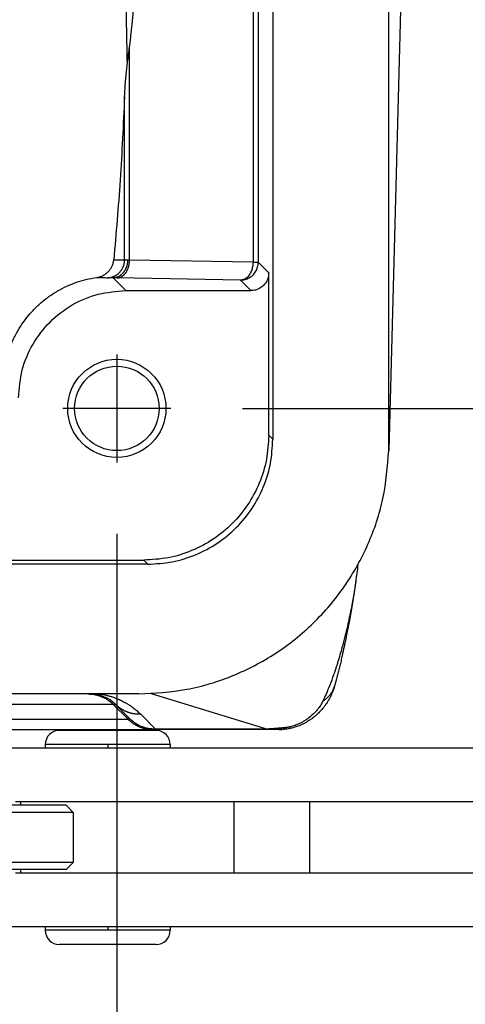
# Model space of a CAD drawing. Units: millimetres. Extents: x 45 to 342, y 351 to 561.
# Drawn here: x 159 to 165, y 502 to 515 of the extents above; entities that cross this region are included whole.
import ezdxf

# ---------------------------------------------------------------- set-up
doc = ezdxf.new("R2010")
doc.units = ezdxf.units.MM
doc.linetypes.add('DOT_CENTER', pattern=[14, 12, -1, 0, -1])
doc.layers.add('1', color=7, linetype='Continuous')
doc.styles.add('CONVERTER_11', font='simplex.shx', dxfattribs={"width": 0.95})
doc.dimstyles.new('ME10_DIM_15', dxfattribs={"dimtxt": 7, "dimasz": 7, "dimexe": 4, "dimexo": 2, "dimgap": 3, "dimtad": 1, "dimdsep": 46, "dimtxsty": 'CONVERTER_11', "dimsah": 1, "dimcen": 0.09, "dimclrd": 7, "dimclre": 7, "dimclrt": 7, "dimadec": 0, "dimazin": 0, "dimtfac": 1, "dimtdec": 4, "dimtix": 1, "dimtmove": 0, "dimatfit": 3, "dimfxl": 1, "dimtolj": 1, "dimtzin": 0, "dimarcsym": 0})
doc.dimstyles.new('ME10_DIM_16', dxfattribs={"dimtxt": 7, "dimasz": 7, "dimexe": 4, "dimexo": 2, "dimgap": 3, "dimtad": 1, "dimdsep": 46, "dimtxsty": 'CONVERTER_11', "dimsah": 1, "dimcen": 0.09, "dimclrd": 7, "dimclre": 7, "dimclrt": 7, "dimadec": 0, "dimazin": 0, "dimtfac": 1, "dimtdec": 4, "dimtix": 1, "dimtmove": 0, "dimatfit": 3, "dimfxl": 1, "dimtolj": 1, "dimtzin": 0, "dimarcsym": 0})

# ---------------------------------------------------------------- blocks, each defined once
blk = doc.blocks.new('corpoleva10-24_1_1_1_2__22', base_point=(300.25, 1003.791))
at = {"color": 7, "linetype": 'Continuous'}
for p, q in [((319.291, 1010.691), (318.895, 1010.691)), ((321.595, 1010.691), (319.291, 1010.691)), ((318.495, 1010.191), (317.279, 1010.191)), ((318.495, 1010.291), (318.495, 1010.191)), ((319.008, 1010.291), (318.495, 1010.291)), ((321.995, 1010.191), (318.495, 1010.191)), ((321.995, 1010.291), (319.008, 1010.291)), ((321.995, 1010.291), (321.995, 1010.191)), ((331.761, 1010.191), (321.995, 1010.191)), ((319.079, 1008.591), (315.279, 1008.591)), ((317.811, 1008.691), (317.664, 1008.691)), ((317.811, 1008.591), (317.811, 1008.691)), ((323.781, 1008.691), (317.811, 1008.691)), ((319.079, 1008.591), (319.279, 1008.391)), ((325.903, 1008.691), (323.781, 1008.691)), ((323.781, 1006.691), (323.781, 1008.691)), ((331.761, 1008.691), (325.903, 1008.691)), ((325.903, 1006.691), (325.903, 1008.691)), ((319.279, 1008.391), (309.89, 1008.391)), ((319.279, 1008.391), (319.279, 1006.991)), ((319.279, 1006.991), (309.89, 1006.991)), ((319.079, 1006.791), (315.279, 1006.791)), ((317.811, 1006.691), (317.811, 1006.791)), ((319.079, 1006.791), (319.279, 1006.991)), ((317.811, 1006.691), (317.664, 1006.691)), ((323.781, 1006.691), (317.811, 1006.691)), ((325.903, 1006.691), (323.781, 1006.691)), ((331.761, 1006.691), (325.903, 1006.691)), ((318.495, 1005.191), (317.279, 1005.191)), ((318.495, 1005.191), (318.495, 1005.091)), ((321.995, 1005.191), (318.495, 1005.191)), ((321.995, 1005.191), (321.995, 1005.091)), ((331.761, 1005.191), (321.995, 1005.191)), ((319.008, 1005.091), (318.495, 1005.091)), ((321.995, 1005.091), (319.008, 1005.091)), ((319.291, 1004.691), (318.895, 1004.691)), ((321.595, 1004.691), (319.291, 1004.691))]:
    blk.add_line(p, q, dxfattribs=at)
for centre, start, end in [((318.895, 1010.291), 90, 180), ((321.595, 1010.291), 0, 90), ((318.895, 1005.091), 180, 270), ((321.595, 1005.091), 270, 0)]:
    blk.add_arc(centre, 0.4, start, end, dxfattribs=at)
at = {"layer": '1', "color": 7, "linetype": 'DOT_CENTER'}
for p, q in [((320.245, 1010.291), (320.245, 1010.191)), ((320.245, 1005.191), (320.245, 1005.091))]:
    blk.add_line(p, q, dxfattribs=at)
blk = doc.blocks.new('p2__23', base_point=(255.889, 1011.711))
at = {"color": 7, "linetype": 'Continuous'}
for p, q in [((328.111, 1018.528), (328.111, 1047.894)), ((324.865, 1047.576), (324.865, 1018.846)), ((321.365, 1015.346), (262.635, 1015.346)), ((319.701, 1011.711), (314.976, 1011.711)), ((319.755, 1011.711), (319.701, 1011.711)), ((321.112, 1011.711), (319.755, 1011.711))]:
    blk.add_line(p, q, dxfattribs=at)
for points, knots in [([(321.365, 1015.346), (321.594, 1015.359), (322.052, 1015.385), (322.713, 1015.594), (323.322, 1015.917), (323.856, 1016.355), (324.294, 1016.889), (324.618, 1017.498), (324.826, 1018.159), (324.852, 1018.617), (324.865, 1018.846)], [0, 0, 0, 0, 0.686071, 1.372105, 2.05811, 2.7441, 3.430089, 4.116094, 4.802128, 5.488199, 5.488199, 5.488199, 5.488199]), ([(321.112, 1011.711), (321.563, 1011.736), (322.464, 1011.787), (323.766, 1012.189), (324.969, 1012.816), (326.028, 1013.666), (326.906, 1014.703), (327.564, 1015.889), (328, 1017.179), (328.074, 1018.078), (328.111, 1018.528)], [0, 0, 0, 0, 1.349648, 2.699282, 4.048887, 5.398457, 6.747987, 8.097481, 9.446945, 10.796392, 10.796392, 10.796392, 10.796392])]:
    blk.add_open_spline(points, degree=3, knots=knots, dxfattribs=at)
blk = doc.blocks.new('23508_D__24', base_point=(255.504, 1010.711))
at = {"color": 7, "linetype": 'Continuous'}
for p, q in [((324.865, 1047.576), (324.865, 1018.846)), ((328.496, 1033.211), (328.111, 1018.528)), ((324.311, 1030.989), (324.311, 1023.804)), ((324.457, 1030.989), (324.457, 1023.804)), ((320.855, 1023.864), (320.855, 1029.817)), ((320.716, 1023.87), (320.716, 1028.442)), ((324.311, 1023.804), (320.855, 1023.864)), ((324.311, 1023.804), (324.457, 1023.804)), ((324.457, 1023.804), (324.751, 1023.51)), ((320.751, 1023.01), (320.394, 1023.366)), ((323.957, 1023.304), (320.502, 1023.364)), ((324.751, 1018.959), (324.751, 1023.51)), ((323.957, 1023.304), (324.251, 1023.01)), ((320.751, 1023.01), (324.251, 1023.01)), ((324.865, 1018.846), (324.751, 1018.959)), ((321.365, 1015.346), (262.635, 1015.346)), ((317.251, 1015.46), (321.252, 1015.46)), ((321.365, 1015.346), (321.252, 1015.46)), ((319.701, 1011.711), (314.976, 1011.711)), ((319.755, 1011.711), (319.701, 1011.711)), ((321.112, 1011.711), (319.755, 1011.711)), ((321.461, 1011.72), (324.713, 1010.727)), ((320.398, 1011.418), (315.672, 1011.418)), ((320.812, 1011.004), (320.398, 1011.418)), ((320.462, 1011.418), (320.876, 1011.004)), ((316.02, 1011.004), (320.812, 1011.004)), ((321.169, 1011.141), (321.583, 1010.727)), ((316.716, 1010.711), (321.508, 1010.711)), ((321.583, 1010.711), (321.508, 1010.711)), ((324.713, 1010.727), (321.583, 1010.727)), ((324.713, 1010.711), (321.583, 1010.711)), ((325.041, 1010.711), (324.713, 1010.711))]:
    blk.add_line(p, q, dxfattribs=at)
for radius in [1.375, 1.183]:
    blk.add_circle((320.5, 1019.711), radius, dxfattribs=at)
for centre, start, end in [((319.755, 1010.711), 45, 90), ((321.583, 1011.711), 225, 230.7875), ((321.583, 1011.711), 257.5079, 270)]:
    blk.add_arc(centre, 1, start, end, dxfattribs=at)
blk.add_open_spline([(320.855, 1029.817), (320.98, 1030.948), (321.231, 1033.211), (320.98, 1035.474), (320.855, 1036.605)], degree=3, dxfattribs=at)
for points, knots in [([(320.795, 1029.368), (320.781, 1030.006), (320.754, 1031.287), (320.76, 1032.568), (320.763, 1033.211)], [0, 0, 0, 0, 1.912634, 3.843024, 3.843024, 3.843024, 3.843024]), ([(320.716, 1028.442), (320.721, 1028.543), (320.733, 1028.772), (320.759, 1029.053), (320.786, 1029.296), (320.806, 1029.463), (320.829, 1029.64), (320.846, 1029.755), (320.855, 1029.817)], [0, 0, 0, 0, 0.302293, 0.688143, 0.848457, 1.034605, 1.193352, 1.382365, 1.382365, 1.382365, 1.382365]), ([(320.716, 1028.442), (320.679, 1027.663), (320.606, 1026.139), (320.478, 1024.619), (320.415, 1023.876)], [0, 0, 0, 0, 2.339603, 4.576289, 4.576289, 4.576289, 4.576289]), ([(319.943, 1023.38), (319.975, 1023.386), (320.038, 1023.398), (320.126, 1023.438), (320.205, 1023.491), (320.262, 1023.544), (320.302, 1023.591), (320.328, 1023.628), (320.351, 1023.667), (320.371, 1023.706), (320.387, 1023.748), (320.401, 1023.791), (320.41, 1023.834), (320.413, 1023.863), (320.415, 1023.876)], [0, 0, 0, 0, 0.0955519, 0.1926086, 0.2866648, 0.3812753, 0.4236239, 0.4729606, 0.5145451, 0.5627345, 0.6033529, 0.6501985, 0.6964902, 0.7361188, 0.7361188, 0.7361188, 0.7361188]), ([(320.247, 1023.37), (320.254, 1023.371), (320.269, 1023.372), (320.29, 1023.374), (320.312, 1023.378), (320.334, 1023.382), (320.356, 1023.388), (320.378, 1023.395), (320.4, 1023.403), (320.422, 1023.412), (320.443, 1023.422), (320.465, 1023.434), (320.485, 1023.446), (320.506, 1023.46), (320.525, 1023.475), (320.544, 1023.49), (320.563, 1023.507), (320.58, 1023.525), (320.597, 1023.543), (320.612, 1023.562), (320.627, 1023.583), (320.64, 1023.603), (320.653, 1023.624), (320.664, 1023.646), (320.674, 1023.668), (320.683, 1023.69), (320.691, 1023.713), (320.698, 1023.736), (320.704, 1023.758), (320.708, 1023.781), (320.712, 1023.803), (320.714, 1023.826), (320.716, 1023.848), (320.716, 1023.862), (320.716, 1023.87)], [0, 0, 0, 0, 0.0214036, 0.0431659, 0.0652757, 0.0877196, 0.110483, 0.1335491, 0.1568996, 0.1805141, 0.204371, 0.2284465, 0.2527158, 0.2771522, 0.3017279, 0.326414, 0.3511807, 0.3759972, 0.4008324, 0.425655, 0.4504335, 0.4751366, 0.4997336, 0.5241943, 0.5484896, 0.5725914, 0.5964729, 0.6201089, 0.6434756, 0.6665513, 0.6893156, 0.7117506, 0.7338397, 0.7555688, 0.7555688, 0.7555688, 0.7555688]), ([(320.801, 1023.866), (320.801, 1023.859), (320.801, 1023.844), (320.8, 1023.821), (320.797, 1023.799), (320.794, 1023.776), (320.79, 1023.753), (320.785, 1023.729), (320.779, 1023.706), (320.772, 1023.683), (320.764, 1023.66), (320.755, 1023.638), (320.745, 1023.616), (320.734, 1023.594), (320.722, 1023.573), (320.709, 1023.553), (320.695, 1023.533), (320.681, 1023.514), (320.666, 1023.497), (320.65, 1023.48), (320.633, 1023.464), (320.616, 1023.45), (320.599, 1023.436), (320.581, 1023.424), (320.562, 1023.413), (320.544, 1023.403), (320.525, 1023.394), (320.506, 1023.387), (320.487, 1023.38), (320.468, 1023.375), (320.449, 1023.371), (320.431, 1023.369), (320.413, 1023.367), (320.4, 1023.366), (320.394, 1023.366)], [0, 0, 0, 0, 0.02218, 0.0447374, 0.0676427, 0.0908627, 0.1143615, 0.1380996, 0.1620356, 0.1861255, 0.2103239, 0.234584, 0.2588587, 0.283101, 0.3072647, 0.331305, 0.3551793, 0.3788478, 0.4022738, 0.4254244, 0.4482707, 0.4707882, 0.4929569, 0.514761, 0.5361891, 0.5572341, 0.5778922, 0.5981633, 0.6180501, 0.6375576, 0.6566925, 0.6754633, 0.693879, 0.7119493, 0.7119493, 0.7119493, 0.7119493]), ([(320.415, 1023.876), (320.437, 1023.876), (320.48, 1023.877), (320.547, 1023.876), (320.616, 1023.874), (320.668, 1023.872), (320.702, 1023.87), (320.711, 1023.87), (320.716, 1023.87)], [0, 0, 0, 0, 0.0654533, 0.1309079, 0.2014418, 0.272013, 0.2867402, 0.3014687, 0.3014687, 0.3014687, 0.3014687]), ([(320.502, 1023.364), (320.507, 1023.364), (320.517, 1023.365), (320.533, 1023.367), (320.549, 1023.369), (320.566, 1023.373), (320.582, 1023.378), (320.598, 1023.385), (320.615, 1023.392), (320.631, 1023.401), (320.647, 1023.411), (320.663, 1023.422), (320.679, 1023.434), (320.694, 1023.448), (320.709, 1023.462), (320.723, 1023.478), (320.737, 1023.495), (320.75, 1023.513), (320.763, 1023.531), (320.775, 1023.551), (320.786, 1023.571), (320.796, 1023.592), (320.806, 1023.614), (320.814, 1023.636), (320.822, 1023.658), (320.829, 1023.681), (320.835, 1023.704), (320.841, 1023.727), (320.845, 1023.75), (320.849, 1023.774), (320.851, 1023.797), (320.853, 1023.819), (320.855, 1023.842), (320.855, 1023.857), (320.855, 1023.864)], [0, 0, 0, 0, 0.0156817, 0.0316844, 0.0480334, 0.0647541, 0.0818716, 0.0994097, 0.1173899, 0.1358305, 0.1547458, 0.1741451, 0.1940325, 0.2144055, 0.2352557, 0.2565676, 0.2783197, 0.3004833, 0.3230244, 0.3459029, 0.369074, 0.3924889, 0.416095, 0.4398379, 0.4636609, 0.4875074, 0.5113203, 0.535044, 0.5586244, 0.58201, 0.6051518, 0.6280046, 0.6505269, 0.6726811, 0.6726811, 0.6726811, 0.6726811]), ([(320.801, 1023.866), (320.798, 1023.866), (320.791, 1023.867), (320.782, 1023.867), (320.775, 1023.867), (320.766, 1023.868), (320.756, 1023.868), (320.744, 1023.868), (320.733, 1023.868), (320.727, 1023.869), (320.723, 1023.869), (320.722, 1023.869), (320.719, 1023.869), (320.717, 1023.869), (320.716, 1023.87)], [0, 0, 0, 0, 0.01075729, 0.02089597, 0.02689012, 0.03263522, 0.04648943, 0.05857739, 0.06892819, 0.0774509, 0.07822646, 0.0789823, 0.08240029, 0.0853482, 0.0853482, 0.0853482, 0.0853482]), ([(320.855, 1023.864), (320.851, 1023.864), (320.842, 1023.865), (320.827, 1023.865), (320.813, 1023.866), (320.805, 1023.866), (320.801, 1023.866)], [0, 0, 0, 0, 0.01182549, 0.02814584, 0.04325665, 0.0536218, 0.0536218, 0.0536218, 0.0536218]), ([(324.311, 1023.804), (324.308, 1023.761), (324.303, 1023.676), (324.267, 1023.556), (324.212, 1023.452), (324.139, 1023.372), (324.052, 1023.316), (323.988, 1023.308), (323.957, 1023.304)], [0, 0, 0, 0, 0.1290605, 0.2540953, 0.3715885, 0.479533, 0.5782435, 0.6708904, 0.6708904, 0.6708904, 0.6708904]), ([(323.957, 1023.304), (324.001, 1023.307), (324.088, 1023.314), (324.21, 1023.366), (324.315, 1023.446), (324.395, 1023.551), (324.447, 1023.673), (324.454, 1023.76), (324.457, 1023.804)], [0, 0, 0, 0, 0.1304863, 0.2609815, 0.3914818, 0.5219821, 0.6524773, 0.7829636, 0.7829636, 0.7829636, 0.7829636]), ([(317.325, 1020.436), (317.328, 1020.513), (317.334, 1020.666), (317.366, 1020.902), (317.416, 1021.134), (317.485, 1021.362), (317.573, 1021.589), (317.689, 1021.827), (317.829, 1022.057), (317.985, 1022.269), (318.161, 1022.471), (318.359, 1022.66), (318.588, 1022.842), (318.832, 1023.001), (319.098, 1023.138), (319.364, 1023.244), (319.645, 1023.329), (319.838, 1023.362), (319.943, 1023.38)], [0, 0, 0, 0, 0.229256, 0.458896, 0.715969, 0.939397, 1.173205, 1.444843, 1.732419, 1.978552, 2.234241, 2.535181, 2.79943, 3.112007, 3.405124, 3.698126, 3.967001, 4.285848, 4.285848, 4.285848, 4.285848]), ([(319.943, 1023.38), (319.969, 1023.38), (320.019, 1023.38), (320.097, 1023.378), (320.173, 1023.375), (320.224, 1023.372), (320.247, 1023.37)], [0, 0, 0, 0, 0.0758726, 0.1519585, 0.2335279, 0.3041083, 0.3041083, 0.3041083, 0.3041083]), ([(320.394, 1023.366), (320.383, 1023.367), (320.361, 1023.367), (320.33, 1023.368), (320.304, 1023.368), (320.285, 1023.369), (320.272, 1023.369), (320.263, 1023.369), (320.257, 1023.37), (320.252, 1023.37), (320.249, 1023.37), (320.247, 1023.37)], [0, 0, 0, 0, 0.0344374, 0.066211, 0.0934555, 0.1100641, 0.1254274, 0.1305574, 0.137618, 0.1427309, 0.1472635, 0.1472635, 0.1472635, 0.1472635]), ([(320.502, 1023.364), (320.494, 1023.364), (320.475, 1023.365), (320.446, 1023.365), (320.418, 1023.366), (320.401, 1023.366), (320.394, 1023.366)], [0, 0, 0, 0, 0.0226318, 0.0562617, 0.087823, 0.1071748, 0.1071748, 0.1071748, 0.1071748]), ([(324.751, 1023.51), (324.748, 1023.466), (324.741, 1023.379), (324.689, 1023.257), (324.609, 1023.152), (324.504, 1023.072), (324.382, 1023.02), (324.295, 1023.013), (324.251, 1023.01)], [0, 0, 0, 0, 0.1305157, 0.2610226, 0.3915242, 0.5220259, 0.6525328, 0.7830485, 0.7830485, 0.7830485, 0.7830485]), ([(317.751, 1020.01), (317.771, 1020.272), (317.811, 1020.796), (318.126, 1021.527), (318.605, 1022.156), (319.234, 1022.635), (319.965, 1022.95), (320.489, 1022.99), (320.751, 1023.01)], [0, 0, 0, 0, 0.783094, 1.566135, 2.349146, 3.132156, 3.915197, 4.698291, 4.698291, 4.698291, 4.698291]), ([(324.751, 1018.959), (324.738, 1018.73), (324.712, 1018.272), (324.504, 1017.611), (324.181, 1017.002), (323.742, 1016.469), (323.209, 1016.03), (322.6, 1015.707), (321.939, 1015.499), (321.481, 1015.473), (321.252, 1015.46)], [0, 0, 0, 0, 0.686071, 1.372105, 2.05811, 2.7441, 3.430089, 4.116094, 4.802128, 5.488199, 5.488199, 5.488199, 5.488199]), ([(321.365, 1015.346), (321.594, 1015.359), (322.052, 1015.385), (322.713, 1015.594), (323.322, 1015.917), (323.856, 1016.355), (324.294, 1016.889), (324.618, 1017.498), (324.826, 1018.159), (324.852, 1018.617), (324.865, 1018.846)], [0, 0, 0, 0, 0.686071, 1.372105, 2.05811, 2.7441, 3.430089, 4.116094, 4.802128, 5.488199, 5.488199, 5.488199, 5.488199]), ([(321.112, 1011.711), (321.563, 1011.736), (322.464, 1011.787), (323.766, 1012.189), (324.969, 1012.816), (326.028, 1013.666), (326.906, 1014.703), (327.564, 1015.889), (328, 1017.179), (328.074, 1018.078), (328.111, 1018.528)], [0, 0, 0, 0, 1.349648, 2.699282, 4.048887, 5.398457, 6.747987, 8.097481, 9.446945, 10.796392, 10.796392, 10.796392, 10.796392]), ([(327.247, 1015.337), (327.236, 1015.256), (327.215, 1015.098), (327.194, 1014.939), (327.184, 1014.862)], [0, 0, 0, 0, 0.245479, 0.4790211, 0.4790211, 0.4790211, 0.4790211]), ([(327.184, 1014.862), (327.176, 1014.799), (327.159, 1014.68), (327.133, 1014.516), (327.103, 1014.34), (327.066, 1014.143), (327.019, 1013.91), (326.971, 1013.686), (326.927, 1013.5), (326.89, 1013.347), (326.855, 1013.206), (326.811, 1013.042), (326.758, 1012.852), (326.708, 1012.681), (326.664, 1012.54), (326.637, 1012.459), (326.616, 1012.395), (326.598, 1012.341), (326.581, 1012.291), (326.535, 1012.161), (326.464, 1011.969), (326.363, 1011.722), (326.295, 1011.575), (326.263, 1011.508)], [0, 0, 0, 0, 0.190902, 0.361412, 0.496829, 0.725888, 0.963569, 1.210818, 1.412896, 1.536794, 1.683655, 1.849515, 2.043381, 2.275513, 2.386637, 2.484709, 2.532746, 2.588346, 2.653777, 2.691273, 3.003238, 3.268706, 3.490136, 3.490136, 3.490136, 3.490136]), ([(327.184, 1014.862), (327.184, 1014.86), (327.183, 1014.855), (327.182, 1014.848), (327.182, 1014.844), (327.181, 1014.839), (327.18, 1014.833), (327.179, 1014.822), (327.177, 1014.807), (327.174, 1014.784), (327.17, 1014.757), (327.166, 1014.727), (327.16, 1014.684), (327.152, 1014.631), (327.142, 1014.566), (327.133, 1014.505), (327.123, 1014.443), (327.113, 1014.379), (327.102, 1014.313), (327.092, 1014.25), (327.082, 1014.192), (327.073, 1014.14), (327.055, 1014.036), (327.028, 1013.881), (326.998, 1013.72), (326.976, 1013.605), (326.962, 1013.534), (326.947, 1013.457), (326.931, 1013.375), (326.913, 1013.287), (326.895, 1013.196), (326.875, 1013.1), (326.853, 1013), (326.831, 1012.898), (326.805, 1012.778), (326.774, 1012.643), (326.739, 1012.496), (326.71, 1012.378), (326.687, 1012.284), (326.669, 1012.213), (326.653, 1012.153), (326.64, 1012.106), (326.633, 1012.078), (326.626, 1012.054), (326.618, 1012.023), (326.607, 1011.984), (326.598, 1011.951), (326.593, 1011.935)], [0, 0, 0, 0, 0.007618, 0.01523, 0.018532, 0.022155, 0.029768, 0.037394, 0.055314, 0.073263, 0.107322, 0.138117, 0.16512, 0.23477, 0.300806, 0.362244, 0.4181, 0.489074, 0.556655, 0.620235, 0.679206, 0.732958, 0.780883, 0.995329, 1.20582, 1.27186, 1.344417, 1.423023, 1.507209, 1.596507, 1.69045, 1.788569, 1.890398, 1.99547, 2.103319, 2.25846, 2.409782, 2.556745, 2.624293, 2.69813, 2.77722, 2.812145, 2.842128, 2.866654, 2.885208, 2.937845, 2.98852, 2.98852, 2.98852, 2.98852]), ([(327.184, 1014.862), (327.184, 1014.862), (327.184, 1014.862), (327.184, 1014.862), (327.184, 1014.862)], [0, 0, 0, 0, 0.00002307143, 0.00004614272, 0.00004614272, 0.00004614272, 0.00004614272]), ([(326.561, 1011.833), (326.558, 1011.825), (326.553, 1011.811), (326.545, 1011.79), (326.537, 1011.769), (326.526, 1011.741), (326.512, 1011.71), (326.495, 1011.672), (326.477, 1011.634), (326.455, 1011.592), (326.433, 1011.552), (326.409, 1011.511), (326.382, 1011.469), (326.358, 1011.433), (326.339, 1011.405), (326.328, 1011.39), (326.319, 1011.379), (326.305, 1011.36), (326.285, 1011.334), (326.251, 1011.293), (326.214, 1011.25), (326.171, 1011.204), (326.124, 1011.158), (326.076, 1011.114), (326.024, 1011.07), (325.97, 1011.028), (325.91, 1010.985), (325.856, 1010.951), (325.812, 1010.924), (325.777, 1010.905), (325.741, 1010.885), (325.683, 1010.856), (325.595, 1010.818), (325.494, 1010.782), (325.396, 1010.754), (325.313, 1010.736), (325.226, 1010.722), (325.156, 1010.715), (325.093, 1010.712), (325.06, 1010.711), (325.041, 1010.711)], [0, 0, 0, 0, 0.02591, 0.043766, 0.066146, 0.094077, 0.134758, 0.168145, 0.218636, 0.260129, 0.310929, 0.355833, 0.402373, 0.461163, 0.485902, 0.502805, 0.517539, 0.528105, 0.574028, 0.616583, 0.686883, 0.743117, 0.80555, 0.882993, 0.940101, 1.009152, 1.089487, 1.160674, 1.199679, 1.244507, 1.280587, 1.324451, 1.437467, 1.567791, 1.648041, 1.741651, 1.820993, 1.912193, 1.954757, 2.010316, 2.010316, 2.010316, 2.010316]), ([(326.263, 1011.508), (326.273, 1011.514), (326.292, 1011.527), (326.321, 1011.547), (326.348, 1011.568), (326.374, 1011.591), (326.4, 1011.614), (326.424, 1011.639), (326.447, 1011.665), (326.469, 1011.691), (326.49, 1011.719), (326.509, 1011.747), (326.527, 1011.777), (326.543, 1011.807), (326.558, 1011.838), (326.571, 1011.869), (326.583, 1011.901), (326.59, 1011.922), (326.593, 1011.933)], [0, 0, 0, 0, 0.0345639, 0.0691846, 0.1038396, 0.1385076, 0.1731689, 0.2078055, 0.2424014, 0.2769421, 0.3114155, 0.345811, 0.38012, 0.4143354, 0.4484515, 0.482464, 0.5163694, 0.5501648, 0.5501648, 0.5501648, 0.5501648]), ([(326.593, 1011.933), (326.59, 1011.925), (326.586, 1011.908), (326.578, 1011.883), (326.57, 1011.858), (326.564, 1011.841), (326.561, 1011.833)], [0, 0, 0, 0, 0.0267378, 0.0522733, 0.0794093, 0.1053733, 0.1053733, 0.1053733, 0.1053733]), ([(326.593, 1011.933), (326.593, 1011.933), (326.593, 1011.933), (326.593, 1011.933), (326.593, 1011.934), (326.593, 1011.934), (326.593, 1011.934), (326.593, 1011.934), (326.593, 1011.934), (326.593, 1011.935), (326.593, 1011.935)], [0, 0, 0, 0, 0.000204757, 0.00040951, 0.000614259, 0.000819003, 0.001023744, 0.00122848, 0.001433212, 0.00163794, 0.00163794, 0.00163794, 0.00163794]), ([(319.701, 1011.711), (319.717, 1011.711), (319.749, 1011.71), (319.796, 1011.707), (319.844, 1011.701), (319.884, 1011.694), (319.915, 1011.687), (319.939, 1011.682), (319.963, 1011.675), (319.986, 1011.669), (320.009, 1011.661), (320.033, 1011.653), (320.056, 1011.644), (320.078, 1011.635), (320.101, 1011.625), (320.123, 1011.615), (320.145, 1011.604), (320.174, 1011.589), (320.209, 1011.568), (320.25, 1011.542), (320.29, 1011.514), (320.328, 1011.483), (320.364, 1011.452), (320.386, 1011.429), (320.398, 1011.418)], [0, 0, 0, 0, 0.0473219, 0.0950461, 0.1431247, 0.1915072, 0.2157981, 0.2401451, 0.2645414, 0.2889801, 0.3134541, 0.3379564, 0.3624799, 0.3870172, 0.4115612, 0.4361046, 0.4606401, 0.4851604, 0.5341228, 0.5829378, 0.6315484, 0.6798991, 0.7279353, 0.7756051, 0.7756051, 0.7756051, 0.7756051]), ([(320.003, 1011.711), (320.005, 1011.711), (320.009, 1011.71), (320.042, 1011.706), (320.105, 1011.696), (320.197, 1011.678), (320.287, 1011.655), (320.368, 1011.631), (320.433, 1011.609), (320.488, 1011.588), (320.532, 1011.57), (320.578, 1011.55), (320.629, 1011.526), (320.692, 1011.494), (320.75, 1011.462), (320.796, 1011.435), (320.826, 1011.416), (320.857, 1011.396), (320.896, 1011.369), (320.942, 1011.336), (321.006, 1011.287), (321.082, 1011.224), (321.139, 1011.17), (321.169, 1011.141)], [0, 0, 0, 0, 0.006055, 0.0122, 0.100229, 0.198997, 0.292433, 0.377312, 0.452977, 0.498075, 0.554897, 0.596131, 0.646939, 0.723744, 0.810446, 0.843284, 0.884661, 0.916431, 0.955015, 1.026234, 1.086446, 1.197079, 1.322383, 1.322383, 1.322383, 1.322383]), ([(326.263, 1011.508), (326.254, 1011.49), (326.234, 1011.45), (326.199, 1011.393), (326.157, 1011.331), (326.094, 1011.25), (326, 1011.15), (325.897, 1011.061), (325.805, 1010.994), (325.733, 1010.947), (325.654, 1010.903), (325.585, 1010.869), (325.518, 1010.841), (325.457, 1010.819), (325.396, 1010.8), (325.35, 1010.789), (325.317, 1010.782), (325.294, 1010.777), (325.27, 1010.774), (325.255, 1010.772), (325.248, 1010.771)], [0, 0, 0, 0, 0.060333, 0.134944, 0.200656, 0.283885, 0.443292, 0.61155, 0.691896, 0.785024, 0.868954, 0.961719, 1.017346, 1.08701, 1.154255, 1.208805, 1.22874, 1.256077, 1.279419, 1.301009, 1.301009, 1.301009, 1.301009]), ([(320.398, 1011.418), (320.404, 1011.418), (320.415, 1011.419), (320.43, 1011.419), (320.443, 1011.42), (320.451, 1011.42), (320.457, 1011.419), (320.46, 1011.419), (320.462, 1011.418), (320.462, 1011.418)], [0, 0, 0, 0, 0.01741128, 0.03336714, 0.04693877, 0.05459487, 0.05985756, 0.0630498, 0.06453352, 0.06453352, 0.06453352, 0.06453352]), ([(321.169, 1011.141), (321.153, 1011.14), (321.121, 1011.14), (321.072, 1011.142), (321.024, 1011.147), (320.983, 1011.153), (320.951, 1011.158), (320.927, 1011.163), (320.903, 1011.169), (320.879, 1011.175), (320.855, 1011.182), (320.832, 1011.19), (320.808, 1011.198), (320.785, 1011.207), (320.762, 1011.216), (320.74, 1011.226), (320.717, 1011.236), (320.695, 1011.248), (320.674, 1011.259), (320.652, 1011.271), (320.631, 1011.284), (320.611, 1011.297), (320.591, 1011.311), (320.571, 1011.325), (320.552, 1011.339), (320.527, 1011.359), (320.496, 1011.385), (320.473, 1011.407), (320.462, 1011.418)], [0, 0, 0, 0, 0.0481991, 0.0967474, 0.1455899, 0.1946695, 0.2192821, 0.2439321, 0.2686123, 0.2933152, 0.3180335, 0.3427596, 0.3674864, 0.3922064, 0.4169123, 0.441597, 0.4662532, 0.4908739, 0.5154521, 0.5399808, 0.5644533, 0.5888629, 0.6132029, 0.6374671, 0.661649, 0.6857426, 0.733637, 0.7811082, 0.7811082, 0.7811082, 0.7811082]), ([(320.876, 1011.004), (320.876, 1011.004), (320.876, 1011.004), (320.876, 1011.003), (320.875, 1011.003), (320.873, 1011.003), (320.871, 1011.003), (320.868, 1011.003), (320.865, 1011.003), (320.861, 1011.003), (320.857, 1011.003), (320.853, 1011.003), (320.848, 1011.003), (320.842, 1011.003), (320.836, 1011.003), (320.829, 1011.003), (320.82, 1011.004), (320.815, 1011.004), (320.812, 1011.004)], [0, 0, 0, 0, 0.00032101, 0.00087406, 0.00189666, 0.00350956, 0.00563255, 0.00829848, 0.01150907, 0.01526536, 0.0191125, 0.02354989, 0.02861908, 0.03436158, 0.0408189, 0.04803251, 0.0560439, 0.06489455, 0.06489455, 0.06489455, 0.06489455]), ([(321.508, 1010.711), (321.493, 1010.711), (321.461, 1010.712), (321.413, 1010.715), (321.366, 1010.721), (321.326, 1010.728), (321.294, 1010.735), (321.271, 1010.741), (321.247, 1010.747), (321.224, 1010.754), (321.2, 1010.761), (321.177, 1010.769), (321.154, 1010.778), (321.131, 1010.787), (321.109, 1010.797), (321.087, 1010.807), (321.065, 1010.818), (321.036, 1010.833), (321, 1010.854), (320.959, 1010.88), (320.92, 1010.909), (320.882, 1010.939), (320.846, 1010.97), (320.823, 1010.993), (320.812, 1011.004)], [0, 0, 0, 0, 0.0473219, 0.0950461, 0.1431247, 0.1915072, 0.2157981, 0.2401451, 0.2645414, 0.2889801, 0.3134541, 0.3379564, 0.3624799, 0.3870172, 0.4115612, 0.4361046, 0.4606401, 0.4851604, 0.5341228, 0.5829378, 0.6315484, 0.6798991, 0.7279353, 0.7756051, 0.7756051, 0.7756051, 0.7756051]), ([(321.199, 1010.793), (321.17, 1010.805), (321.11, 1010.831), (321.024, 1010.882), (320.945, 1010.939), (320.898, 1010.984), (320.876, 1011.004)], [0, 0, 0, 0, 0.0973916, 0.1946098, 0.3002148, 0.3887469, 0.3887469, 0.3887469, 0.3887469]), ([(320.963, 1010.927), (320.962, 1010.928), (320.96, 1010.929), (320.957, 1010.932), (320.954, 1010.934), (320.952, 1010.936), (320.951, 1010.936)], [0, 0, 0, 0, 0.00384425, 0.00762218, 0.01144559, 0.01529929, 0.01529929, 0.01529929, 0.01529929]), ([(321.235, 1010.774), (321.208, 1010.784), (321.162, 1010.803), (321.097, 1010.837), (321.031, 1010.876), (320.988, 1010.908), (320.963, 1010.927)], [0, 0, 0, 0, 0.085647, 0.1497356, 0.2197073, 0.312698, 0.312698, 0.312698, 0.312698]), ([(321.583, 1010.727), (321.548, 1010.727), (321.482, 1010.727), (321.382, 1010.74), (321.289, 1010.76), (321.227, 1010.783), (321.199, 1010.793)], [0, 0, 0, 0, 0.1070541, 0.196589, 0.3030178, 0.3920611, 0.3920611, 0.3920611, 0.3920611]), ([(321.323, 1010.748), (321.302, 1010.754), (321.26, 1010.766), (321.22, 1010.784), (321.199, 1010.793)], [0, 0, 0, 0, 0.0642275, 0.1312936, 0.1312936, 0.1312936, 0.1312936]), ([(321.367, 1010.735), (321.356, 1010.737), (321.333, 1010.743), (321.303, 1010.751), (321.28, 1010.758), (321.264, 1010.763), (321.249, 1010.768), (321.24, 1010.772), (321.235, 1010.774)], [0, 0, 0, 0, 0.0341176, 0.0721903, 0.0924719, 0.1066912, 0.1222726, 0.138303, 0.138303, 0.138303, 0.138303]), ([(321.323, 1010.748), (321.315, 1010.75), (321.3, 1010.753), (321.277, 1010.76), (321.255, 1010.766), (321.241, 1010.771), (321.235, 1010.774)], [0, 0, 0, 0, 0.02296887, 0.04795235, 0.07121233, 0.09206102, 0.09206102, 0.09206102, 0.09206102]), ([(321.323, 1010.748), (321.365, 1010.738), (321.45, 1010.718), (321.538, 1010.716), (321.583, 1010.715)], [0, 0, 0, 0, 0.1287116, 0.2633441, 0.2633441, 0.2633441, 0.2633441]), ([(321.583, 1010.715), (321.583, 1010.716), (321.583, 1010.717), (321.583, 1010.72), (321.583, 1010.723), (321.583, 1010.726), (321.583, 1010.727)], [0, 0, 0, 0, 0.00216702, 0.00481348, 0.00854406, 0.01153935, 0.01153935, 0.01153935, 0.01153935]), ([(321.583, 1010.711), (321.583, 1010.711), (321.583, 1010.712), (321.583, 1010.712), (321.583, 1010.713), (321.583, 1010.714), (321.583, 1010.715)], [0, 0, 0, 0, 0.000482278, 0.000964556, 0.002169815, 0.003856364, 0.003856364, 0.003856364, 0.003856364]), ([(325.248, 1010.771), (325.239, 1010.77), (325.221, 1010.769), (325.194, 1010.766), (325.167, 1010.763), (325.138, 1010.76), (325.108, 1010.757), (325.077, 1010.754), (325.045, 1010.751), (325.017, 1010.749), (324.994, 1010.747), (324.976, 1010.745), (324.957, 1010.744), (324.938, 1010.742), (324.919, 1010.741), (324.899, 1010.739), (324.879, 1010.737), (324.858, 1010.736), (324.837, 1010.734), (324.815, 1010.733), (324.792, 1010.731), (324.773, 1010.73), (324.757, 1010.729), (324.748, 1010.728), (324.741, 1010.728), (324.736, 1010.728), (324.73, 1010.727), (324.725, 1010.727), (324.719, 1010.727), (324.715, 1010.727), (324.713, 1010.727)], [0, 0, 0, 0, 0.0270487, 0.0542537, 0.081735, 0.1096133, 0.1404023, 0.1716717, 0.2040104, 0.2369308, 0.2551233, 0.273478, 0.2920322, 0.3108233, 0.3305277, 0.3504326, 0.3705978, 0.3910834, 0.4129946, 0.4351918, 0.4576558, 0.4803677, 0.4926637, 0.5051452, 0.5094521, 0.5137656, 0.5196404, 0.5255101, 0.5314118, 0.5373835, 0.5373835, 0.5373835, 0.5373835]), ([(324.713, 1010.727), (324.713, 1010.724), (324.713, 1010.72), (324.713, 1010.716), (324.713, 1010.713), (324.713, 1010.712), (324.713, 1010.711)], [0, 0, 0, 0, 0.00672587, 0.01153935, 0.01346753, 0.01539571, 0.01539571, 0.01539571, 0.01539571]), ([(325.041, 1010.711), (325.05, 1010.711), (325.068, 1010.712), (325.094, 1010.715), (325.12, 1010.719), (325.147, 1010.726), (325.173, 1010.735), (325.198, 1010.745), (325.224, 1010.757), (325.24, 1010.767), (325.248, 1010.771)], [0, 0, 0, 0, 0.0262934, 0.0527479, 0.0794245, 0.1063812, 0.1336712, 0.1613411, 0.1894296, 0.2179662, 0.2179662, 0.2179662, 0.2179662])]:
    blk.add_open_spline(points, degree=3, knots=knots, dxfattribs=at)
at = {"layer": '1', "color": 7, "linetype": 'DOT_CENTER'}
for p, q in [((320.5, 1021.224), (320.5, 1018.199)), ((322.013, 1019.711), (318.988, 1019.711))]:
    blk.add_line(p, q, dxfattribs=at)
blk = doc.blocks.new('MFO_10_G40__25', base_point=(225.515, 1003.791))
for name, p in [('corpoleva10-24_1_1_1_2__22', (300.25, 1003.791)), ('23508_D__24', (255.504, 1010.711)), ('p2__23', (255.889, 1011.711))]:
    blk.add_blockref(name, p)
blk = doc.blocks.new('*D38')
at = {"layer": '1', "color": 7, "linetype": 'Continuous'}
for p, q in [((324.013, 1046.711), (387.817, 1046.711)), ((383.817, 1046.711), (383.817, 1019.711)), ((324.013, 1019.711), (387.817, 1019.711))]:
    blk.add_line(p, q, dxfattribs=at)
at = {"layer": '1', "color": 7}
for points in [[(384.738, 1039.711), (382.895, 1039.711), (383.817, 1046.711)], [(382.895, 1026.711), (384.738, 1026.711), (383.817, 1019.711)]]:
    blk.add_solid(points, dxfattribs=at)
at = {"layer": '1', "color": 7, "insert": (380.817, 1027.961), "char_height": 7, "attachment_point": 7, "rotation": 90, "line_spacing_factor": 0.60024, "style": 'CONVERTER_11'}
blk.add_mtext('27', dxfattribs=at)
blk = doc.blocks.new('*D39')
at = {"layer": '1', "color": 7, "linetype": 'Continuous'}
for p, q in [((263.5, 1016.199), (263.5, 972.066)), ((320.5, 1016.199), (320.5, 972.066)), ((263.5, 976.066), (320.5, 976.066))]:
    blk.add_line(p, q, dxfattribs=at)
at = {"layer": '1', "color": 7}
for points in [[(270.5, 976.987), (270.5, 975.144), (263.5, 976.066)], [(313.5, 975.144), (313.5, 976.987), (320.5, 976.066)]]:
    blk.add_solid(points, dxfattribs=at)
at = {"layer": '1', "color": 7, "insert": (286.75, 979.066), "char_height": 7, "attachment_point": 7, "rotation": 0.0001, "line_spacing_factor": 0.60024, "style": 'CONVERTER_11'}
blk.add_mtext('57', dxfattribs=at)
blk = doc.blocks.new('Inferiore1', base_point=(292, 1033.191))
blk.add_blockref('MFO_10_G40__25', (225.515, 1003.791))
at = {"layer": '1'}
dim = blk.add_linear_dim(base=(383.817, 1046.711), p1=(322.013, 1019.711), p2=(322.013, 1046.711), angle=90, dimstyle='ME10_DIM_15', dxfattribs=at)
dim.commit()
dim.dimension.update_dxf_attribs({"geometry": '*D38', "text_midpoint": (377.317, 1033.211), "text_rotation": 90})
dim = blk.add_linear_dim(base=(263.5, 976.066), p1=(320.5, 1018.199), p2=(263.5, 1018.199), dimstyle='ME10_DIM_16', dxfattribs=at)
dim.commit()
dim.dimension.update_dxf_attribs({"geometry": '*D39', "text_midpoint": (292, 982.566), "text_rotation": 0.0001})

msp = doc.modelspace()

# ---------------------------------------------------------------- block references
at = {"xscale": 0.5, "yscale": 0.5, "zscale": 0.5}
msp.add_blockref('Inferiore1', (146, 516.595), dxfattribs=at)

doc.saveas('drawing.dxf')
